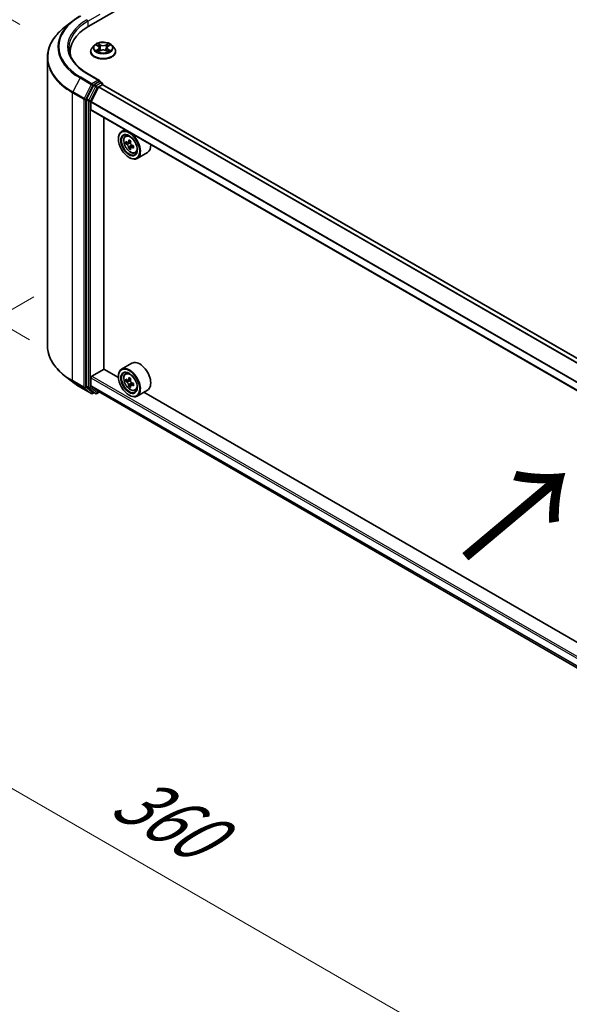
# Model space of a CAD drawing. Units: millimetres. Extents: x 0 to 8662, y 0 to 1546.
# Drawn here: x 91 to 144, y 475 to 570 of the extents above; entities that cross this region are included whole.
import ezdxf

# ---------------------------------------------------------------- set-up
doc = ezdxf.new("R2010")
doc.units = ezdxf.units.MM
doc.header["$LTSCALE"] = 2.5
doc.layers.get('Defpoints').update_dxf_attribs({"lineweight": 25})
for name, color, linetype, lineweight in [('Dimension (ISO)', 7, 'Continuous', 18), ('Symbol (ISO)', 7, 'Continuous', 18), ('Visible (ISO)', 7, 'Continuous', 35), ('Visible Narrow (ISO)', 7, 'Continuous', 25)]:
    doc.layers.add(name, color=color, linetype=linetype, lineweight=lineweight)
doc.styles.add('Note Text (TK)', font='MS PGothic.ttf')
doc.dimstyles.new('Default - Method 1b (TK)', dxfattribs={"dimscale": 2.5, "dimtxt": 2.5, "dimasz": 2.5, "dimexe": 1, "dimexo": 1.5, "dimgap": 1, "dimtad": 1, "dimrnd": 1e-08, "dimdsep": 46, "dimtxsty": 'Note Text (TK)', "dimcen": 0.09, "dimdle": 5, "dimclrd": 100, "dimclre": 100, "dimclrt": 7, "dimadec": 1, "dimazin": 1, "dimtfac": 1, "dimtmove": 0, "dimatfit": 3, "dimfxl": 0, "dimtolj": 1, "dimlwd": -1, "dimlwe": -1, "dimarcsym": 0})

# ---------------------------------------------------------------- blocks, each defined once
blk = doc.blocks.new('*D23')
at = {"layer": 'Defpoints', "color": 0, "transparency": 16777216}
for p in [(61.885, 585.964), (94.538, 567.112), (95.473, 536.634)]:
    blk.add_point(p, dxfattribs=at)
at = {"layer": 'Dimension (ISO)', "color": 100, "transparency": 16777216}
for p, q in [((90.788, 569.277), (59.385, 587.408)), ((61.885, 562.276), (61.885, 579.714)), ((91.723, 538.799), (59.385, 557.469))]:
    blk.add_line(p, q, dxfattribs=at)
for points in [[(60.843, 579.714), (62.927, 579.714), (61.885, 585.964)], [(60.843, 562.276), (62.927, 562.276), (61.885, 556.026)]]:
    blk.add_solid(points, dxfattribs=at)
at = {"layer": 'Dimension (ISO)', "color": 7, "transparency": 16777216, "insert": (56.835, 566.788), "char_height": 6.25, "attachment_point": 4, "rotation": 90, "style": 'Note Text (TK)'}
blk.add_mtext('\\A1;{\\Q30.000;\\W0.816;\\H0.816x;88}', dxfattribs=at)
blk = doc.blocks.new('*D24')
at = {"layer": 'Defpoints', "color": 0, "transparency": 16777216}
for p in [(95.878, 545.136), (49.916, 518.6), (201.944, 483.899)]:
    blk.add_point(p, dxfattribs=at)
at = {"layer": 'Dimension (ISO)', "color": 100, "transparency": 16777216}
for p, q in [((92.128, 542.971), (47.416, 517.157)), ((150.57, 460.488), (55.329, 515.475)), ((198.194, 481.734), (153.482, 455.92))]:
    blk.add_line(p, q, dxfattribs=at)
for points in [[(55.85, 516.377), (54.808, 514.573), (49.916, 518.6)], [(151.09, 461.39), (150.049, 459.586), (155.982, 457.363)]]:
    blk.add_solid(points, dxfattribs=at)
at = {"layer": 'Dimension (ISO)', "color": 7, "transparency": 16777216, "insert": (100.5, 495.227), "char_height": 6.25, "attachment_point": 4, "rotation": 330, "style": 'Note Text (TK)'}
blk.add_mtext('\\A1;{\\Q30.000;\\W0.816;\\H0.816x;360}', dxfattribs=at)

msp = doc.modelspace()

# ---------------------------------------------------------------- linework, layer by layer
at = {"layer": 'Visible (ISO)'}
for p, q in [((97.4396, 569.133), (191.7205, 623.5661)), ((95.8491, 569.5995), (95.0612, 568.9757)), ((97.9699, 567.2651), (97.7632, 567.0345)), ((98.1723, 567.2904), (98.3498, 567.1843)), ((99.299, 567.1843), (99.4764, 567.2904)), ((99.4764, 567.2904), (99.4765, 567.2905)), ((99.6789, 567.2651), (99.8856, 567.0345)), ((95.6457, 566.3369), (95.6457, 566.6325)), ((97.6161, 566.6665), (97.6161, 566.6803)), ((98.3823, 566.6587), (98.567, 566.7617)), ((98.459, 567.0386), (98.4931, 566.7205)), ((99.0818, 566.7617), (99.2665, 566.6587)), ((99.1898, 567.0386), (99.1556, 566.7205)), ((100.0327, 566.6665), (100.0327, 566.6803)), ((93.4373, 538.2621), (93.4373, 566.0852)), ((98.478, 563.8809), (97.3254, 564.5464)), ((97.8848, 563.3996), (97.2244, 562.1033)), ((98.4414, 563.7577), (97.9527, 563.4756)), ((98.4101, 563.2633), (98.736, 563.4515)), ((98.5, 563.7661), (98.7101, 563.6448)), ((98.7726, 563.4635), (98.7726, 563.5366)), ((190.0412, 510.7787), (98.7985, 563.4577)), ((97.6595, 561.8283), (98.3648, 563.2127)), ((97.2039, 562.0262), (97.2039, 534.3263)), ((97.6459, 561.0531), (97.6459, 561.7769)), ((188.885, 508.3339), (97.6718, 560.9958)), ((98.8981, 535.9713), (98.8981, 560.2879)), ((100.9264, 559.1168), (100.6082, 558.933)), ((100.9776, 558.4908), (101.1166, 558.6129)), ((100.2975, 558.2123), (100.2975, 558.2464)), ((101.1983, 557.8606), (101.0238, 557.7599)), ((101.4824, 558.013), (101.2334, 557.8692)), ((101.2799, 557.8961), (101.4061, 557.8232)), ((101.4745, 557.3822), (101.3, 557.2815)), ((101.7485, 557.5521), (101.4995, 557.4083)), ((101.546, 557.5808), (101.546, 557.4351)), ((101.9099, 556.876), (102.0851, 556.9353)), ((103.1099, 556.9133), (102.1082, 556.335)), ((101.3287, 556.4263), (101.3582, 556.4092)), ((97.7343, 535.2824), (98.9128, 535.9628)), ((100.3002, 535.1618), (98.8981, 535.9713)), ((101.6099, 536.5474), (100.6082, 535.9691)), ((95.8491, 534.7479), (95.0612, 535.3716)), ((97.6459, 534.4055), (97.6459, 535.1293)), ((100.2975, 535.2484), (100.2975, 535.2824)), ((100.9776, 535.5268), (101.1166, 535.6489)), ((101.1983, 534.8966), (101.0238, 534.7959)), ((101.4824, 535.049), (101.2334, 534.9053)), ((101.2799, 534.9321), (101.4061, 534.8593)), ((96.5936, 534.2455), (97.6837, 533.6161)), ((97.2244, 534.2728), (97.8848, 533.739)), ((98.3648, 533.7998), (97.6595, 534.3698)), ((101.4745, 534.4182), (101.3, 534.3175)), ((101.7485, 534.5881), (101.4995, 534.4443)), ((101.546, 534.6169), (101.546, 534.4712)), ((101.9099, 533.912), (102.0851, 533.9713)), ((103.1099, 533.9493), (102.1082, 533.371)), ((97.9527, 533.6992), (97.8087, 533.6161)), ((98.0964, 533.6162), (97.8902, 533.7353)), ((98.2214, 533.6162), (98.4517, 533.7492)), ((98.3684, 533.7973), (188.885, 481.5375)), ((101.3287, 533.4623), (101.3582, 533.4453)), ((184.5637, 486.5122), (102.7551, 533.7445))]:
    msp.add_line(p, q, dxfattribs=at)
for centre, start, end in [((98.6476, 563.5366), 0, 60), ((97.7462, 533.7243), 240, 300), ((98.1589, 533.7245), 240, 300)]:
    msp.add_arc(centre, 0.125, start, end, dxfattribs=at)
for centre, major_axis, start_param, end_param in [((101.7707, 566.6325), (-6.125, 0), 5.4977871, 6.3952101), ((101.7707, 565.952), (-6.25, 0), 6.0825558, 6.1302195), ((97.9527, 563.3735), (0.0625, 0.1083), 0.7853982, 1.6614562), ((98.353, 563.8087), (0.1768, 0), 0, 1.5707963), ((98.4414, 563.8598), (0.0625, -0.1083), 0.1595481, 0.7853982), ((98.736, 563.3495), (0.0625, 0.1083), 0, 0.7853982), ((98.4101, 563.1953), (0.0417, 0.0722), 0.7853982, 1.6614562), ((97.2923, 562.0772), (0.0625, 0.1083), 1.6614562, 2.3561945), ((97.7048, 561.8109), (0.0417, 0.0722), 1.6614562, 2.3561945), ((97.7343, 561.1041), (-0.0625, -0.1083), 5.4977871, 6.2831853), ((101.3582, 557.634), (0.75, -1.299), 5.4977871, 10.2101761), ((101.3582, 557.634), (0.5417, -0.9382), 2.375245, 7.049533), ((103.1326, 559.0837), (-1.4926, -2.5852), 5.4541541, 5.5414202), ((103.5009, 558.9774), (-3.0274, 0), 0.6124987, 0.6768001), ((103.5009, 558.7648), (3.0274, 0), 3.7540914, 3.8183927), ((103.4088, 558.9242), (-1.5137, -2.6218), 5.3248877, 5.3891891), ((103.5009, 559.2963), (-2.9851, 0), 0.7417651, 0.8290312), ((101.4061, 557.6616), (0.099, -0.1714), 1.7950624, 2.3561945), ((103.5929, 558.8179), (1.5137, 2.6218), 2.1832951, 2.2475964), ((101.4061, 557.6616), (0.099, -0.1714), 0.7853982, 1.3465303), ((102.3599, 558.2123), (0.75, -1.299), 0, 0.8481438), ((103.4088, 558.9242), (-1.5137, -2.6218), 5.6063852, 5.6706866), ((103.5009, 558.4458), (2.9851, 0), 3.8833577, 3.9706239), ((103.5929, 558.8179), (1.5137, 2.6218), 2.4647926, 2.5290939), ((103.5009, 558.9774), (-3.0274, 0), 0.8939962, 0.9582976), ((103.5009, 558.7648), (3.0274, 0), 4.0355889, 4.0998903), ((103.8692, 558.6584), (1.4926, 2.5852), 2.3125614, 2.3998276), ((102.3599, 535.2484), (0.75, -1.299), 0, 3.1415927), ((101.3582, 534.67), (0.75, -1.299), 5.4977871, 10.2101761), ((101.3582, 534.67), (0.5417, -0.9382), 2.375245, 7.049533), ((97.7343, 535.1803), (0.0625, 0.1083), 0.7853982, 2.3561945), ((103.1326, 536.1197), (-1.4926, -2.5852), 5.4541541, 5.5414202), ((103.5009, 536.0134), (-3.0274, 0), 0.6124987, 0.6768001), ((103.5009, 535.8008), (3.0274, 0), 3.7540914, 3.8183927), ((103.4088, 535.9603), (-1.5137, -2.6218), 5.3248877, 5.3891891), ((103.5009, 536.3324), (-2.9851, 0), 0.7417651, 0.8290312), ((101.4061, 534.6977), (0.099, -0.1714), 1.7950624, 2.3561945), ((103.5929, 535.8539), (1.5137, 2.6218), 2.1832951, 2.2475964), ((97.2923, 534.3773), (-0.0625, -0.1083), 5.4977871, 6.1925254), ((97.7048, 534.4395), (-0.0417, -0.0722), 5.4977871, 6.1925254), ((103.4088, 535.9603), (-1.5137, -2.6218), 5.6063852, 5.6706866), ((103.5009, 535.4818), (2.9851, 0), 3.8833577, 3.9706239), ((103.5929, 535.8539), (1.5137, 2.6218), 2.4647926, 2.5290939), ((101.4061, 534.6977), (0.099, -0.1714), 0.7853982, 1.3465303), ((103.5009, 536.0134), (-3.0274, 0), 0.8939962, 0.9582976), ((103.5009, 535.8008), (3.0274, 0), 4.0355889, 4.0998903), ((103.8692, 535.6945), (1.4926, 2.5852), 2.3125614, 2.3998276), ((97.9527, 533.8436), (-0.0625, -0.1083), 6.1925254, 6.2831853), ((98.4101, 533.8695), (-0.0417, -0.0722), 6.1925254, 6.2831853)]:
    msp.add_ellipse(centre, major_axis=major_axis, ratio=0.5773503, start_param=start_param, end_param=end_param, dxfattribs=at)
for centre, major_axis in [((101.3287, 557.617), (0.7292, -1.263)), ((101.3287, 557.617), (-0.5625, 0.9743)), ((101.3287, 534.653), (0.7292, -1.263)), ((101.3287, 534.653), (-0.5625, 0.9743))]:
    msp.add_ellipse(centre, major_axis=major_axis, ratio=0.5773503, dxfattribs=at)
for points, knots in [([(95.8491, 569.5995), (95.8943, 569.6352), (95.9404, 569.6705), (96.0344, 569.7403), (96.0823, 569.7747), (96.1799, 569.8427), (96.2295, 569.8762), (96.3307, 569.9423), (96.3821, 569.9749), (96.4866, 570.0391), (96.5397, 570.0707), (96.5936, 570.1019)], [4.55712806, 4.55712806, 4.55712806, 4.55712806, 4.58818025, 4.58818025, 4.61923243, 4.61923243, 4.65028461, 4.65028461, 4.6813368, 4.6813368, 4.71238898, 4.71238898, 4.71238898, 4.71238898]), ([(95.0612, 568.9757), (94.8538, 568.8116), (94.6639, 568.6395), (94.3222, 568.2819), (94.1704, 568.0963), (93.9077, 567.7145), (93.7968, 567.5182), (93.6183, 567.1178), (93.5506, 566.9138), (93.4601, 566.5016), (93.4373, 566.2934), (93.4373, 566.0852)], [1.72605724, 1.72605724, 1.72605724, 1.72605724, 1.85208469, 1.85208469, 1.97811214, 1.97811214, 2.10413959, 2.10413959, 2.23016704, 2.23016704, 2.35619449, 2.35619449, 2.35619449, 2.35619449]), ([(99.6789, 567.2651), (99.6278, 567.3221), (99.5628, 567.3721), (99.4096, 567.4583), (99.3204, 567.4938), (99.1288, 567.5455), (99.0266, 567.5619), (98.8194, 567.5745), (98.7144, 567.5708), (98.5113, 567.5437), (98.4133, 567.5204), (98.233, 567.4554), (98.1509, 567.4136), (98.0393, 567.3337), (98.0019, 567.3008), (97.9699, 567.2651)], [1.2629648, 1.2629648, 1.2629648, 1.2629648, 1.5839777, 1.5839777, 1.9184063, 1.9184063, 2.2514838, 2.2514838, 2.5827972, 2.5827972, 2.9145331, 2.9145331, 3.2485111, 3.2485111, 3.4494242, 3.4494242, 3.4494242, 3.4494242]), ([(98.2131, 567.266), (98.1883, 567.2942), (98.1504, 567.3103), (98.1142, 567.3182), (98.1138, 567.3183), (98.1134, 567.3184)], [0.001902216, 0.001902216, 0.001902216, 0.001902216, 0.032055974, 0.032055974, 0.032394303, 0.032394303, 0.032394303, 0.032394303]), ([(98.1134, 567.3184), (98.1138, 567.3182), (98.1141, 567.3181), (98.1179, 567.3167), (98.1212, 567.3154), (98.1246, 567.314)], [-0.0323943032, -0.0323943032, -0.0323943032, -0.0323943032, -0.0320559737, -0.0320559737, -0.0289727583, -0.0289727583, -0.0289727583, -0.0289727583]), ([(98.3447, 567.4501), (98.3445, 567.4503), (98.3444, 567.4504), (98.344, 567.4508), (98.3437, 567.451), (98.3435, 567.4512)], [-0.00023059908, -0.00023059908, -0.00023059908, -0.00023059908, 0, 0, 0.00033832945, 0.00033832945, 0.00033832945, 0.00033832945]), ([(98.3435, 567.4512), (98.3436, 567.451), (98.3438, 567.4507), (98.344, 567.4503), (98.3441, 567.4502), (98.3442, 567.45)], [-0.00033832945, -0.00033832945, -0.00033832945, -0.00033832945, 0, 0, 0.00024151791, 0.00024151791, 0.00024151791, 0.00024151791]), ([(98.459, 567.0386), (98.4578, 567.05), (98.4552, 567.0612), (98.4474, 567.0831), (98.4422, 567.0938), (98.4294, 567.1143), (98.4218, 567.1242), (98.4046, 567.1431), (98.3949, 567.152), (98.3737, 567.169), (98.3621, 567.1769), (98.3498, 567.1843)], [0.84730152, 0.84730152, 0.84730152, 0.84730152, 0.98850982, 0.98850982, 1.12971813, 1.12971813, 1.27092643, 1.27092643, 1.41213473, 1.41213473, 1.55334303, 1.55334303, 1.55334303, 1.55334303]), ([(99.299, 567.1843), (99.2867, 567.1769), (99.2751, 567.169), (99.2539, 567.152), (99.2442, 567.1431), (99.227, 567.1242), (99.2194, 567.1143), (99.2066, 567.0938), (99.2014, 567.0831), (99.1936, 567.0612), (99.191, 567.05), (99.1898, 567.0386)], [3.15904595, 3.15904595, 3.15904595, 3.15904595, 3.30025425, 3.30025425, 3.44146255, 3.44146255, 3.58267086, 3.58267086, 3.72387916, 3.72387916, 3.86508746, 3.86508746, 3.86508746, 3.86508746]), ([(99.254, 567.3628), (99.2774, 567.3951), (99.2907, 567.4284), (99.305, 567.4507), (99.3052, 567.451), (99.3053, 567.4512)], [0, 0, 0, 0, 0.032055974, 0.032055974, 0.032394303, 0.032394303, 0.032394303, 0.032394303]), ([(99.3053, 567.4512), (99.3051, 567.451), (99.3048, 567.4508), (99.3024, 567.4486), (99.3002, 567.4466), (99.298, 567.4446)], [-0.0323943032, -0.0323943032, -0.0323943032, -0.0323943032, -0.0320559737, -0.0320559737, -0.0289727583, -0.0289727583, -0.0289727583, -0.0289727583]), ([(99.5354, 567.3184), (99.535, 567.3183), (99.5346, 567.3182), (99.5339, 567.318), (99.5336, 567.318), (99.5333, 567.3179)], [-0.00033832945, -0.00033832945, -0.00033832945, -0.00033832945, 0, 0, 0.00024151791, 0.00024151791, 0.00024151791, 0.00024151791]), ([(99.5335, 567.3177), (99.5338, 567.3178), (99.534, 567.3179), (99.5346, 567.3181), (99.535, 567.3182), (99.5354, 567.3184)], [-0.00023059908, -0.00023059908, -0.00023059908, -0.00023059908, 0, 0, 0.00033832945, 0.00033832945, 0.00033832945, 0.00033832945]), ([(97.3254, 564.5464), (97.0942, 564.6798), (96.8819, 564.8234), (96.5, 565.1269), (96.3305, 565.2868), (96.038, 565.6182), (95.9151, 565.7897), (95.7181, 566.1396), (95.6441, 566.3181), (95.5454, 566.6779), (95.5207, 566.8593), (95.5207, 567.0407)], [3.14159265, 3.14159265, 3.14159265, 3.14159265, 3.29867229, 3.29867229, 3.45575192, 3.45575192, 3.61283155, 3.61283155, 3.76991118, 3.76991118, 3.92699082, 3.92699082, 3.92699082, 3.92699082]), ([(97.7632, 567.0345), (97.7446, 567.0137), (97.7275, 566.9922), (97.6967, 566.948), (97.683, 566.9252), (97.6591, 566.8784), (97.649, 566.8545), (97.6327, 566.8058), (97.6265, 566.781), (97.6182, 566.7309), (97.6161, 566.7056), (97.6161, 566.6803)], [3.4494242, 3.4494242, 3.4494242, 3.4494242, 3.54493753, 3.54493753, 3.64045085, 3.64045085, 3.73596417, 3.73596417, 3.83147749, 3.83147749, 3.92699082, 3.92699082, 3.92699082, 3.92699082]), ([(97.6161, 566.6665), (97.6161, 566.592), (97.6357, 566.5177), (97.7119, 566.3753), (97.7698, 566.3075), (97.9192, 566.1846), (98.0121, 566.13), (98.222, 566.0409), (98.3392, 566.0064), (98.5857, 565.9611), (98.7149, 565.9501), (98.9725, 565.9525), (99.1009, 565.9659), (99.3444, 566.0157), (99.4594, 566.0522), (99.6648, 566.1453), (99.7551, 566.2019), (99.9008, 566.3305), (99.9564, 566.4023), (100.0185, 566.5395), (100.0327, 566.6029), (100.0327, 566.6665)], [3.9269908, 3.9269908, 3.9269908, 3.9269908, 4.2267014, 4.2267014, 4.5391124, 4.5391124, 4.8636054, 4.8636054, 5.1893334, 5.1893334, 5.5140838, 5.5140838, 5.8384387, 5.8384387, 6.1632728, 6.1632728, 6.4890702, 6.4890702, 6.8129852, 6.8129852, 7.0685835, 7.0685835, 7.0685835, 7.0685835]), ([(98.1153, 566.7637), (98.115, 566.7637), (98.1148, 566.7636), (98.1141, 566.7633), (98.1138, 566.7632), (98.1134, 566.7631)], [-0.00023059908, -0.00023059908, -0.00023059908, -0.00023059908, 0, 0, 0.00033832945, 0.00033832945, 0.00033832945, 0.00033832945]), ([(98.1134, 566.7631), (98.1138, 566.7631), (98.1142, 566.7632), (98.1149, 566.7634), (98.1152, 566.7634), (98.1155, 566.7635)], [-0.00033832945, -0.00033832945, -0.00033832945, -0.00033832945, 0, 0, 0.00024151791, 0.00024151791, 0.00024151791, 0.00024151791]), ([(98.2529, 566.7479), (98.2604, 566.7416), (98.2685, 566.7353), (98.286, 566.7228), (98.2954, 566.7165), (98.3153, 566.7042), (98.3258, 566.6981), (98.3479, 566.6861), (98.3595, 566.6803), (98.3787, 566.6713), (98.3859, 566.668), (98.3933, 566.6648)], [4.53491661, 4.53491661, 4.53491661, 4.53491661, 4.60506204, 4.60506204, 4.67520747, 4.67520747, 4.7453529, 4.7453529, 4.81549833, 4.81549833, 4.85637589, 4.85637589, 4.85637589, 4.85637589]), ([(98.3896, 566.6628), (98.3694, 566.6641), (98.357, 566.6511), (98.3438, 566.6307), (98.3436, 566.6305), (98.3435, 566.6302)], [0.002431037, 0.002431037, 0.002431037, 0.002431037, 0.032055974, 0.032055974, 0.032394303, 0.032394303, 0.032394303, 0.032394303]), ([(98.3435, 566.6302), (98.3437, 566.6304), (98.344, 566.6306), (98.3464, 566.6328), (98.3486, 566.6347), (98.3508, 566.6365)], [-0.0323943032, -0.0323943032, -0.0323943032, -0.0323943032, -0.0320559737, -0.0320559737, -0.0289727583, -0.0289727583, -0.0289727583, -0.0289727583]), ([(99.0818, 566.7617), (99.054, 566.7772), (99.0224, 566.79), (98.9544, 566.8095), (98.918, 566.8162), (98.8434, 566.8228), (98.8054, 566.8228), (98.7308, 566.8162), (98.6944, 566.8095), (98.6264, 566.79), (98.5948, 566.7772), (98.567, 566.7617)], [1.5882496, 1.5882496, 1.5882496, 1.5882496, 1.8954276, 1.8954276, 2.2026055, 2.2026055, 2.5097835, 2.5097835, 2.8169614, 2.8169614, 3.1241394, 3.1241394, 3.1241394, 3.1241394]), ([(99.2555, 566.6648), (99.2629, 566.668), (99.2701, 566.6713), (99.2893, 566.6803), (99.3009, 566.6861), (99.323, 566.6981), (99.3335, 566.7042), (99.3534, 566.7165), (99.3628, 566.7228), (99.3803, 566.7353), (99.3884, 566.7416), (99.3959, 566.7479)], [6.13919839, 6.13919839, 6.13919839, 6.13919839, 6.18007596, 6.18007596, 6.25022139, 6.25022139, 6.32036682, 6.32036682, 6.39051225, 6.39051225, 6.46065768, 6.46065768, 6.46065768, 6.46065768]), ([(99.3041, 566.6313), (99.3043, 566.6311), (99.3044, 566.631), (99.3048, 566.6306), (99.3051, 566.6304), (99.3053, 566.6302)], [-0.00023059908, -0.00023059908, -0.00023059908, -0.00023059908, 0, 0, 0.00033832945, 0.00033832945, 0.00033832945, 0.00033832945]), ([(99.3053, 566.6302), (99.3052, 566.6305), (99.305, 566.6307), (99.3048, 566.6311), (99.3047, 566.6312), (99.3045, 566.6314)], [-0.00033832945, -0.00033832945, -0.00033832945, -0.00033832945, 0, 0, 0.00024151791, 0.00024151791, 0.00024151791, 0.00024151791]), ([(99.4311, 566.7644), (99.4557, 566.7691), (99.4961, 566.7713), (99.5346, 566.7632), (99.535, 566.7631), (99.5354, 566.7631)], [0, 0, 0, 0, 0.032055974, 0.032055974, 0.032394303, 0.032394303, 0.032394303, 0.032394303]), ([(99.5354, 566.7631), (99.535, 566.7632), (99.5346, 566.7633), (99.5309, 566.7647), (99.5276, 566.7659), (99.5242, 566.7671)], [-0.0323943032, -0.0323943032, -0.0323943032, -0.0323943032, -0.0320559737, -0.0320559737, -0.0289727583, -0.0289727583, -0.0289727583, -0.0289727583]), ([(100.0327, 566.6803), (100.0327, 566.7056), (100.0306, 566.7309), (100.0223, 566.781), (100.0161, 566.8058), (99.9998, 566.8545), (99.9897, 566.8784), (99.9658, 566.9252), (99.9521, 566.948), (99.9213, 566.9922), (99.9042, 567.0137), (99.8856, 567.0345)], [0.78539816, 0.78539816, 0.78539816, 0.78539816, 0.88091149, 0.88091149, 0.97642481, 0.97642481, 1.07193813, 1.07193813, 1.16745145, 1.16745145, 1.26296478, 1.26296478, 1.26296478, 1.26296478]), ([(98.4414, 563.7577), (98.4526, 563.7642), (98.4646, 563.7684), (98.4857, 563.7709), (98.4946, 563.7692), (98.5, 563.7661)], [0.185147228, 0.185147228, 0.185147228, 0.185147228, 0.196528423, 0.196528423, 0.207909617, 0.207909617, 0.207909617, 0.207909617]), ([(100.9776, 558.4908), (100.9329, 558.4515), (100.8973, 558.4013), (100.8427, 558.2804), (100.826, 558.208), (100.8144, 558.0472), (100.821, 557.9581), (100.8574, 557.7752), (100.8871, 557.6815), (100.9661, 557.4991), (101.0151, 557.4105), (101.1278, 557.2463), (101.1914, 557.1708), (101.3279, 557.04), (101.4008, 556.9847), (101.5499, 556.9012), (101.6263, 556.8728), (101.7726, 556.8499), (101.843, 556.8539), (101.9082, 556.8754), (101.909, 556.8757), (101.9099, 556.876)], [2.4711378, 2.4711378, 2.4711378, 2.4711378, 2.749634, 2.749634, 3.0614528, 3.0614528, 3.3950878, 3.3950878, 3.7294293, 3.7294293, 4.0615117, 4.0615117, 4.3933663, 4.3933663, 4.7271971, 4.7271971, 5.0619213, 5.0619213, 5.3786181, 5.3786181, 5.3828439, 5.3828439, 5.3828439, 5.3828439]), ([(101.1408, 557.8827), (101.1564, 557.8715), (101.1734, 557.8637), (101.2057, 557.859), (101.221, 557.862), (101.2459, 557.8764), (101.2572, 557.8887), (101.2737, 557.9216), (101.2788, 557.9422), (101.2807, 557.9635)], [-0.288000969, -0.288000969, -0.288000969, -0.288000969, -0.270064026, -0.270064026, -0.252127083, -0.252127083, -0.234190141, -0.234190141, -0.216253198, -0.216253198, -0.216253198, -0.216253198]), ([(101.2807, 557.4277), (101.2788, 557.4468), (101.2737, 557.4695), (101.2572, 557.5163), (101.2459, 557.5404), (101.221, 557.5835), (101.2057, 557.6054), (101.1734, 557.643), (101.1564, 557.6588), (101.1408, 557.6701)], [0, 0, 0, 0, 0.017936943, 0.017936943, 0.035873886, 0.035873886, 0.053810829, 0.053810829, 0.071747772, 0.071747772, 0.071747772, 0.071747772]), ([(101.4649, 557.8572), (101.4629, 557.8358), (101.4648, 557.8113), (101.4768, 557.7619), (101.4871, 557.7372), (101.512, 557.694), (101.5283, 557.6728), (101.565, 557.6377), (101.5854, 557.6238), (101.6048, 557.6148)], [-0.288000969, -0.288000969, -0.288000969, -0.288000969, -0.270064026, -0.270064026, -0.252127083, -0.252127083, -0.234190141, -0.234190141, -0.216253198, -0.216253198, -0.216253198, -0.216253198]), ([(101.6048, 557.4021), (101.5854, 557.4111), (101.565, 557.417), (101.5283, 557.4191), (101.512, 557.4155), (101.4871, 557.4011), (101.4768, 557.3894), (101.4648, 557.3591), (101.4629, 557.3405), (101.4649, 557.3213)], [0, 0, 0, 0, 0.017936943, 0.017936943, 0.035873886, 0.035873886, 0.053810829, 0.053810829, 0.071747772, 0.071747772, 0.071747772, 0.071747772]), ([(95.0612, 535.3716), (94.8538, 535.5358), (94.6639, 535.7079), (94.3222, 536.0655), (94.1704, 536.251), (93.9077, 536.6328), (93.7968, 536.8291), (93.6183, 537.2295), (93.5506, 537.4336), (93.4601, 537.8458), (93.4373, 538.054), (93.4373, 538.2621)], [3.29685357, 3.29685357, 3.29685357, 3.29685357, 3.42288102, 3.42288102, 3.54890847, 3.54890847, 3.67493592, 3.67493592, 3.80096337, 3.80096337, 3.92699082, 3.92699082, 3.92699082, 3.92699082]), ([(100.9776, 535.5268), (100.9329, 535.4875), (100.8973, 535.4373), (100.8427, 535.3165), (100.826, 535.244), (100.8144, 535.0833), (100.821, 534.9941), (100.8574, 534.8112), (100.8871, 534.7175), (100.9661, 534.5351), (101.0151, 534.4465), (101.1278, 534.2823), (101.1914, 534.2068), (101.3279, 534.076), (101.4008, 534.0208), (101.5499, 533.9372), (101.6263, 533.9088), (101.7726, 533.8859), (101.843, 533.8899), (101.9082, 533.9115), (101.909, 533.9118), (101.9099, 533.912)], [2.4711378, 2.4711378, 2.4711378, 2.4711378, 2.749634, 2.749634, 3.0614528, 3.0614528, 3.3950878, 3.3950878, 3.7294293, 3.7294293, 4.0615117, 4.0615117, 4.3933663, 4.3933663, 4.7271971, 4.7271971, 5.0619213, 5.0619213, 5.3786181, 5.3786181, 5.3828439, 5.3828439, 5.3828439, 5.3828439]), ([(101.1408, 534.9187), (101.1564, 534.9075), (101.1734, 534.8998), (101.2057, 534.8951), (101.221, 534.8981), (101.2459, 534.9125), (101.2572, 534.9248), (101.2737, 534.9576), (101.2788, 534.9782), (101.2807, 534.9995)], [-0.288000969, -0.288000969, -0.288000969, -0.288000969, -0.270064026, -0.270064026, -0.252127083, -0.252127083, -0.234190141, -0.234190141, -0.216253198, -0.216253198, -0.216253198, -0.216253198]), ([(101.4649, 534.8932), (101.4629, 534.8719), (101.4648, 534.8473), (101.4768, 534.7979), (101.4871, 534.7732), (101.512, 534.7301), (101.5283, 534.7088), (101.565, 534.6737), (101.5854, 534.6598), (101.6048, 534.6508)], [-0.288000969, -0.288000969, -0.288000969, -0.288000969, -0.270064026, -0.270064026, -0.252127083, -0.252127083, -0.234190141, -0.234190141, -0.216253198, -0.216253198, -0.216253198, -0.216253198]), ([(95.8491, 534.7479), (95.8943, 534.7121), (95.9404, 534.6768), (96.0344, 534.607), (96.0823, 534.5726), (96.1799, 534.5046), (96.2295, 534.4711), (96.3307, 534.405), (96.3821, 534.3724), (96.4866, 534.3082), (96.5397, 534.2766), (96.5936, 534.2455)], [2.98633174, 2.98633174, 2.98633174, 2.98633174, 3.01738392, 3.01738392, 3.0484361, 3.0484361, 3.07948829, 3.07948829, 3.11054047, 3.11054047, 3.14159265, 3.14159265, 3.14159265, 3.14159265]), ([(101.2807, 534.4637), (101.2788, 534.4828), (101.2737, 534.5055), (101.2572, 534.5523), (101.2459, 534.5764), (101.221, 534.6196), (101.2057, 534.6414), (101.1734, 534.6791), (101.1564, 534.6949), (101.1408, 534.7061)], [0, 0, 0, 0, 0.017936943, 0.017936943, 0.035873886, 0.035873886, 0.053810829, 0.053810829, 0.071747772, 0.071747772, 0.071747772, 0.071747772]), ([(101.6048, 534.4382), (101.5854, 534.4472), (101.565, 534.453), (101.5283, 534.4552), (101.512, 534.4515), (101.4871, 534.4371), (101.4768, 534.4255), (101.4648, 534.3951), (101.4629, 534.3765), (101.4649, 534.3574)], [0, 0, 0, 0, 0.017936943, 0.017936943, 0.035873886, 0.035873886, 0.053810829, 0.053810829, 0.071747772, 0.071747772, 0.071747772, 0.071747772])]:
    msp.add_open_spline(points, degree=3, knots=knots, dxfattribs=at)
for points in [[(98.1246, 567.314), (98.1408, 567.3074), (98.1571, 567.2995), (98.1724, 567.2904)], [(99.298, 567.4446), (99.2774, 567.4253), (99.2564, 567.4016), (99.233, 567.3787)], [(98.3508, 566.6365), (98.3611, 566.6451), (98.3715, 566.6527), (98.3822, 566.6587)], [(99.5242, 566.7671), (99.4926, 566.778), (99.4607, 566.7847), (99.4367, 566.7893)]]:
    msp.add_open_spline(points, degree=3, dxfattribs=at)
at = {"layer": 'Visible Narrow (ISO)'}
for p, q in [((97.3513, 569.5923), (98.5298, 570.2727)), ((97.3513, 569.5923), (97.3513, 569.0809)), ((98.1134, 567.3184), (98.3391, 567.1835)), ((98.5772, 567.3209), (98.3435, 567.4512)), ((98.4158, 567.3787), (98.5627, 567.2968)), ((98.5417, 567.0017), (98.4671, 567.2709)), ((98.5627, 567.2968), (98.5417, 567.0017)), ((99.3053, 567.4512), (99.0716, 567.3209)), ((99.086, 567.2968), (99.233, 567.3787)), ((99.086, 567.2968), (99.1071, 567.0017)), ((99.1817, 567.2709), (99.1071, 567.0017)), ((99.3097, 567.1835), (99.5354, 567.3184)), ((98.3391, 566.898), (98.1134, 566.7631)), ((98.2121, 566.7893), (98.354, 566.8741)), ((98.2874, 566.722), (98.2725, 566.746)), ((98.3435, 566.6302), (98.5772, 566.7605)), ((98.354, 566.8741), (98.3686, 566.676)), ((98.3699, 566.6588), (98.3699, 566.6587)), ((98.3705, 566.6514), (98.3705, 566.6514)), ((99.0716, 566.7605), (99.3053, 566.6302)), ((99.2783, 566.6514), (99.2783, 566.6514)), ((99.2789, 566.6588), (99.2789, 566.6587)), ((99.2948, 566.8741), (99.2802, 566.676)), ((99.2948, 566.8741), (99.4367, 566.7893)), ((99.5354, 566.7631), (99.3097, 566.898)), ((99.3763, 566.746), (99.3614, 566.722)), ((97.2629, 564.5402), (98.353, 563.9108)), ((96.5882, 564.1139), (95.8986, 562.7603)), ((96.5882, 564.1139), (97.6783, 563.4846)), ((97.7462, 563.5605), (96.6561, 564.1899)), ((97.6783, 563.4846), (96.9887, 562.1309)), ((97.145, 562.0537), (97.8346, 563.4074)), ((98.353, 563.9108), (97.7462, 563.5605)), ((97.8346, 563.4074), (97.9527, 563.4756)), ((97.8848, 563.3996), (98.091, 563.2806)), ((98.1589, 563.3565), (97.9527, 563.4756)), ((98.6476, 563.6386), (98.1589, 563.3565)), ((98.2473, 563.2034), (98.736, 563.4855)), ((98.4414, 563.7577), (98.6476, 563.6386)), ((98.736, 563.4855), (98.736, 563.4515)), ((190.0046, 510.7576), (98.736, 563.4515)), ((95.8781, 562.6831), (96.9682, 562.0537)), ((95.8781, 534.8601), (95.8781, 562.6831)), ((96.9887, 562.1309), (95.8986, 562.7603)), ((98.091, 563.2806), (97.4307, 561.9843)), ((97.587, 561.9071), (98.2473, 563.2034)), ((189.6121, 510.531), (98.3648, 563.2127)), ((189.6786, 510.5694), (98.4101, 563.2633)), ((96.9682, 562.0537), (96.9682, 534.2307)), ((97.145, 534.2307), (97.145, 562.0537)), ((97.2039, 562.0262), (97.4102, 561.9071)), ((97.4307, 561.9843), (97.2244, 562.1033)), ((97.4102, 561.9071), (97.4102, 534.2072)), ((97.587, 534.2072), (97.587, 561.9071)), ((188.885, 509.1), (97.6459, 561.7769)), ((188.8893, 509.1568), (97.6595, 561.8283)), ((188.885, 508.3762), (97.6459, 561.0531)), ((101.1408, 557.6701), (101.4061, 557.8232)), ((101.2807, 557.9635), (101.4347, 558.0524)), ((101.546, 557.5808), (101.2807, 557.4277)), ((101.7588, 557.4911), (101.6048, 557.4021)), ((96.9682, 534.2307), (95.8781, 534.8601)), ((95.8986, 534.8066), (96.9887, 534.1772)), ((96.5882, 534.2492), (95.8986, 534.8066)), ((97.6459, 535.1293), (188.885, 482.4524)), ((97.7343, 535.2824), (188.885, 482.6565)), ((101.1408, 534.7061), (101.4061, 534.8593)), ((101.2807, 534.9995), (101.4347, 535.0884)), ((97.6783, 533.6198), (96.5882, 534.2492)), ((96.9887, 534.1772), (97.6783, 533.6198)), ((97.8346, 533.6733), (97.145, 534.2307)), ((97.4102, 534.2072), (97.2039, 534.3263)), ((97.2244, 534.2728), (97.4307, 534.1537)), ((97.4307, 534.1537), (98.091, 533.6199)), ((98.2473, 533.6734), (97.587, 534.2072)), ((97.6459, 534.4055), (188.885, 481.7286)), ((97.6595, 534.3698), (188.885, 481.7008)), ((101.546, 534.6169), (101.2807, 534.4637)), ((101.7588, 534.5271), (101.6048, 534.4382)), ((97.9161, 533.7204), (97.8346, 533.6733)), ((98.091, 533.6199), (97.8848, 533.739)), ((98.4151, 533.7703), (98.2473, 533.6734)), ((98.3648, 533.7998), (188.885, 481.5379))]:
    msp.add_line(p, q, dxfattribs=at)
for centre, major_axis, ratio, start_param, end_param in [((101.7707, 567.1428), (-7.2331, 0), 0.5773503, 5.4977871, 7.0685835), ((101.7707, 567.106), (-7.3291, 0), 0.5773503, 5.6530481, 7.0685835), ((101.7707, 567.1428), (-6.375, 0), 0.5773503, 5.4977871, 7.0685835), ((101.7707, 567.0407), (-6.25, 0), 0.5773503, 5.4977871, 6.2831853), ((97.2629, 569.6433), (-0.0625, 0.1083), 0.5773503, 3.9269908, 5.4977871), ((101.7707, 566.1505), (-8.3044, 0), 0.5773503, 5.6530481, 7.0685835), ((98.8244, 567.0098), (-0.9621, 0), 0.5773503, 5.8056187, 9.9023446), ((98.8244, 567.0407), (-0.8584, 0), 0.5773503, 5.3071026, 5.6884717), ((98.8244, 566.9462), (0.6717, 0), 0.5773503, 2.1762943, 2.4206222), ((98.3391, 567.1664), (0.0107, 0.0179), 0.5873385, 0, 0.7942785), ((98.0831, 567.0407), (0.3559, 0), 0.5773503, 5.5152404, 7.0511302), ((98.4014, 567.3715), (-0.017, -0.012), 0.1849737, 1.043317, 2.4384992), ((98.3465, 567.2849), (0.0882, -0.1763), 0.5476269, 1.2270205, 1.8422764), ((98.4527, 567.2638), (-0.0201, -0.0056), 0.2229178, 3.8515805, 5.2070037), ((98.5772, 567.3039), (-0.0101, -0.0182), 0.5671862, 3.9184152, 5.401945), ((98.8244, 567.4532), (0.3767, 0), 0.5773503, 3.9444441, 5.4803339), ((98.8244, 567.4687), (-0.3559, 0), 0.5773503, 0.8028515, 2.3387412), ((99.0716, 567.3039), (0.0101, -0.0182), 0.5671862, 0.8812403, 2.3647701), ((99.5657, 567.0407), (-0.3559, 0), 0.5773503, 5.5152404, 7.0511302), ((99.3023, 567.2849), (-0.0882, -0.1763), 0.5476269, 4.4409089, 5.0561648), ((99.1961, 567.2638), (-0.0201, 0.0056), 0.2229178, 4.2177743, 5.5731974), ((98.8244, 566.9462), (0.6717, 0), 0.5773503, 0.7209705, 0.9652983), ((99.2474, 567.3715), (-0.017, 0.012), 0.1849737, 0.7030935, 2.0982756), ((99.3097, 567.1664), (-0.0107, 0.0179), 0.5873385, 5.4889069, 6.2831853), ((98.8244, 567.0407), (-0.8584, 0), 0.5773503, 3.7363063, 4.1176753), ((98.8244, 566.7174), (-1.1949, 0), 0.5773503, 5.8056187, 9.9023446), ((98.8244, 566.6803), (-1.2083, 0), 0.5773503, 0, 3.1415927), ((98.8244, 566.6665), (1.2083, 0), 0.5773503, 3.1415927, 6.2831853), ((98.8244, 567.0407), (0.8584, 0), 0.5773503, 3.7363063, 4.1176753), ((98.2271, 566.7825), (-0.004, -0.0204), 0.7797536, 4.5269049, 5.922087), ((98.1633, 566.6273), (-0.0657, -0.1569), 0.7122196, 2.6720097, 3.2872655), ((98.2874, 566.7392), (-0.0177, -0.011), 0.7297361, 5.1634453, 5.7754826), ((98.3391, 566.881), (0.0107, -0.0179), 0.5873385, 0.8637843, 2.3473142), ((98.0831, 567.0252), (0.3767, 0), 0.5773503, 5.5152404, 6.3450887), ((98.5273, 566.9946), (-0.0201, -0.0056), 0.2228845, 3.8515738, 5.2026198), ((98.5772, 566.7435), (-0.0101, 0.0182), 0.5671862, 5.5063628, 6.2831853), ((98.8244, 566.6127), (0.3559, 0), 0.5773503, 0.8028515, 2.3387412), ((99.0716, 566.7435), (0.0101, 0.0182), 0.5671862, 0, 0.7768225), ((99.1215, 566.9946), (-0.0201, 0.0056), 0.2228845, 4.2221582, 5.5732041), ((99.5657, 567.0252), (-0.3767, 0), 0.5773503, 6.221282, 7.0511302), ((99.3097, 566.881), (-0.0107, -0.0179), 0.5873385, 3.9358711, 5.419401), ((98.8244, 567.0407), (0.8584, 0), 0.5773503, 5.3071026, 5.6884717), ((99.4855, 566.6273), (0.0657, -0.1569), 0.7122196, 2.9959198, 3.6111756), ((99.3614, 566.7392), (-0.0177, 0.011), 0.7297361, 3.6492954, 4.2613326), ((99.4217, 566.7825), (0.004, -0.0204), 0.7797536, 0.3610983, 1.7562804), ((101.7707, 566.0852), (-8.3333, 0), 0.5773503, 0, 0.7853982), ((97.2629, 564.4381), (0.0625, 0.1083), 0.5773503, 0, 0.7853982), ((96.6561, 564.0878), (-0.0625, -0.1083), 0.5773503, 3.9269908, 4.8030489), ((97.7462, 563.4584), (-0.0625, -0.1083), 0.5773503, 3.9269908, 4.8030489), ((97.7462, 563.4584), (-0.1114, 0.0567), 0.0739221, 0.9533753, 2.5241717), ((97.7462, 563.4584), (0.0625, -0.1083), 0.5773503, 0.7853982, 2.3561945), ((98.1589, 563.2544), (-0.0625, -0.1083), 0.5773503, 3.9269908, 4.8030489), ((98.1589, 563.2544), (0.0625, -0.1083), 0.5773503, 0.7853982, 2.3561945), ((98.6476, 563.5366), (0.0625, 0.1083), 0.5773503, 0, 0.7853982), ((98.6476, 563.5366), (0.0625, -0.1083), 0.5773503, 0.7853982, 2.3561945), ((98.6476, 563.5366), (0.125, 0), 0.5773503, 5.4977871, 6.2831853), ((95.9665, 562.7342), (0.0625, 0.1083), 0.5773503, 1.6614562, 2.3561945), ((98.1589, 563.2544), (-0.1114, 0.0567), 0.0739221, 0.9533753, 2.5241717), ((97.0566, 562.1048), (-0.0625, -0.1083), 0.5773503, 4.8030489, 5.4977871), ((97.0566, 562.1048), (-0.125, 0), 0.5773503, 0.7853982, 2.3561945), ((97.0566, 562.1048), (0.1114, -0.0567), 0.0739221, 4.094968, 5.6657643), ((97.4986, 561.9581), (-0.0625, -0.1083), 0.5773503, 4.8030489, 5.4977871), ((97.4986, 561.9581), (-0.125, 0), 0.5773503, 0.7853982, 2.3561945), ((97.4986, 561.9581), (0.1114, -0.0567), 0.0739221, 4.094968, 5.6657643), ((101.4976, 557.7145), (-0.4692, 0.8127), 0.5773503, 5.8594015, 6.3981286), ((101.4976, 557.7145), (0.4692, -0.8127), 0.5773503, 6.168242, 6.7069691), ((101.7707, 538.2621), (-8.3333, 0), 0.5773503, 0, 0.7853982), ((101.7707, 538.1968), (8.3044, 0), 0.5773503, 3.7717299, 3.9269908), ((95.9665, 534.9111), (-0.0625, -0.1083), 0.5773503, 5.4977871, 6.1925254), ((101.4976, 534.7505), (-0.4692, 0.8127), 0.5773503, 5.8594015, 6.3981286), ((101.7707, 537.2413), (-7.3291, 0), 0.5773503, 0.6301372, 0.7853982), ((96.6561, 534.3537), (-0.0625, -0.1083), 0.5773503, 6.1925254, 6.2831853), ((97.0566, 534.2817), (0.125, 0), 0.5773503, 3.9269908, 5.4977871), ((97.0566, 534.2817), (-0.0625, -0.1083), 0.5773503, 5.4977871, 6.1925254), ((97.0566, 534.2817), (-0.0786, -0.0972), 0.8131434, 0.127344, 1.6981404), ((97.4986, 534.2582), (0.125, 0), 0.5773503, 3.9269908, 5.4977871), ((97.4986, 534.2582), (-0.0625, -0.1083), 0.5773503, 5.4977871, 6.1925254), ((97.4986, 534.2582), (-0.0786, -0.0972), 0.8131434, 0.127344, 1.6981404), ((101.4976, 534.7505), (0.4692, -0.8127), 0.5773503, 6.168242, 6.7069691), ((97.7462, 533.7243), (-0.0786, -0.0972), 0.8131434, 0.127344, 1.6981404), ((97.7462, 533.7243), (-0.0625, -0.1083), 0.5773503, 6.1925254, 6.2831853), ((97.7462, 533.7243), (0.0625, -0.1083), 0.5773503, 0, 0.7853982), ((98.1589, 533.7245), (-0.0786, -0.0972), 0.8131434, 0.127344, 1.6981404), ((98.1589, 533.7245), (-0.0625, -0.1083), 0.5773503, 6.1925254, 6.2831853), ((98.1589, 533.7245), (0.0625, -0.1083), 0.5773503, 0, 0.7853982)]:
    msp.add_ellipse(centre, major_axis=major_axis, ratio=ratio, start_param=start_param, end_param=end_param, dxfattribs=at)
for centre, major_axis in [((98.8244, 567.0407), (0.8923, 0)), ((101.4506, 557.6874), (0.4402, -0.7625)), ((101.4506, 534.7234), (0.4402, -0.7625))]:
    msp.add_ellipse(centre, major_axis=major_axis, ratio=0.5773503, dxfattribs=at)
for points in [[(98.3442, 567.45), (98.3583, 567.4279), (98.3716, 567.3948), (98.3948, 567.3628)], [(98.4158, 567.3787), (98.39, 567.4038), (98.3673, 567.43), (98.3447, 567.4501)], [(98.3948, 567.3628), (98.4159, 567.3335), (98.4325, 567.2995), (98.4421, 567.2651)], [(98.4421, 567.2651), (98.467, 567.1754), (98.4918, 567.0856), (98.5168, 566.9959)], [(99.132, 566.9959), (99.1569, 567.0856), (99.1818, 567.1754), (99.2067, 567.2651)], [(99.2067, 567.2651), (99.2163, 567.2995), (99.2329, 567.3335), (99.254, 567.3628)], [(99.5333, 567.3179), (99.4978, 567.31), (99.4603, 567.294), (99.4356, 567.266)], [(99.4765, 567.2905), (99.4947, 567.3013), (99.5143, 567.3103), (99.5335, 567.3177)], [(98.2121, 566.7893), (98.1857, 566.7843), (98.1498, 566.7766), (98.1153, 566.7637)], [(98.1155, 566.7635), (98.1533, 566.7713), (98.1933, 566.769), (98.2177, 566.7644)], [(98.2177, 566.7644), (98.2307, 566.762), (98.2426, 566.7564), (98.2528, 566.7478)], [(98.5168, 566.9959), (98.5378, 566.9202), (98.5622, 566.846), (98.5915, 566.7742)], [(98.6113, 566.7828), (98.5841, 566.8539), (98.5613, 566.9272), (98.5417, 567.0017)], [(99.1071, 567.0017), (99.0874, 566.9272), (99.0647, 566.8539), (99.0375, 566.7828)], [(99.0573, 566.7742), (99.0866, 566.846), (99.111, 566.9202), (99.132, 566.9959)], [(99.3045, 566.6314), (99.2916, 566.6513), (99.2792, 566.664), (99.2592, 566.6628)], [(99.2666, 566.6587), (99.2794, 566.6515), (99.2918, 566.6421), (99.3041, 566.6313)], [(99.396, 566.7478), (99.4062, 566.7564), (99.4181, 566.762), (99.4311, 566.7644)]]:
    msp.add_open_spline(points, degree=3, dxfattribs=at)

# ---------------------------------------------------------------- texts
at = {"layer": 'Symbol (ISO)', "color": 7, "insert": (133.5161, 517.3456), "char_height": 10, "attachment_point": 4, "rotation": 40, "line_spacing_factor": 1.5, "style": 'Note Text (TK)'}
msp.add_mtext('\\fＭＳ Ｐゴシック|b0|i0;{\\H10.0000;→}', dxfattribs=at)

# ---------------------------------------------------------------- dimensions: what is measured, and where the dimension line sits
at = {"layer": 'Dimension (ISO)', "color": 100, "true_color": 0x00ff3f}
for base, p1, p2, angle, override, picture, middle in [((61.8851, 585.9641), (95.4727, 536.6341), (94.5377, 567.1121), 270, {"dimgap": 1, "dimdec": 2, "dimlfac": 2.887328, "dimtol": 0, "dimlim": 0, "dimtp": 0, "dimtm": 0, "dimtdec": 2, "dimtofl": 0, "dimatfit": 1}, '*D23', (61.8851, 570.995)), ((49.9162, 518.6003), (201.9441, 483.8992), (95.8781, 545.1365), 330, {"dimgap": 1, "dimdec": 2, "dimlfac": 2.939388, "dimtol": 0, "dimlim": 0, "dimtp": 0, "dimtm": 0, "dimtdec": 2, "dimtofl": 0, "dimatfit": 1}, '*D24', (102.9492, 487.9817))]:
    dim = msp.add_linear_dim(base=base, p1=p1, p2=p2, angle=angle, text='{\\Q30.000;\\W0.816;\\H0.816x;<>}', dimstyle='Default - Method 1b (TK)', override=override, dxfattribs=at)
    dim.commit()
    dim.dimension.update_dxf_attribs({"geometry": picture, "text_midpoint": middle, "dimtype": 160})

doc.saveas('drawing.dxf')
